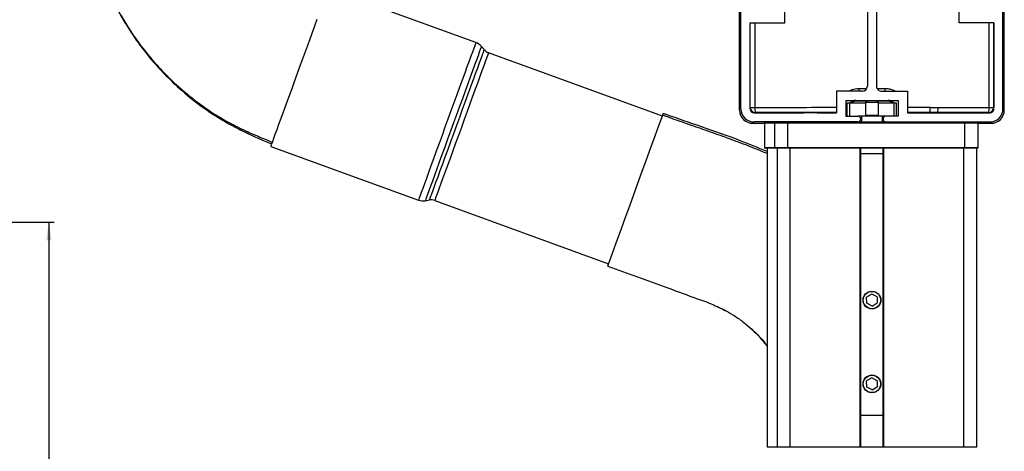
# Model space of a CAD drawing. Extents: x 0 to 1682, y 0 to 1188.
# Drawn here: x 1088 to 1463, y 248 to 412 of the extents above; entities that cross this region are included whole.
import ezdxf

# ---------------------------------------------------------------- set-up
doc = ezdxf.new("R2010")
doc.units = 0
doc.header["$LTSCALE"] = 2
doc.layers.get('0').update_dxf_attribs({"linetype": 'CONTINUOUS'})
doc.layers.add('ZEICHNUNGSKOPF', color=7, linetype='CONTINUOUS')
doc.styles.add('SLDTEXTSTYLE0', font='TXT', dxfattribs={"width": 0.605})
doc.dimstyles.new('SLDDIMSTYLE3', dxfattribs={"dimtxt": 7, "dimasz": 7, "dimexe": 0, "dimexo": 0.0625, "dimgap": 1.75, "dimtad": 1, "dimlfac": 0.04, "dimrnd": 1e-09, "dimzin": 12, "dimtxsty": 'SLDTEXTSTYLE0', "dimsah": 1, "dimcen": 0.09, "dimazin": 3, "dimtfac": 1, "dimtofl": 0, "dimtmove": 0, "dimatfit": 3, "dimtolj": 1, "dimtzin": 12})

# ---------------------------------------------------------------- blocks, each defined once
blk = doc.blocks.new('*D36')
at = {"layer": 'ZEICHNUNGSKOPF'}
for p, q in [((1039.88, 335.08), (1100.88, 335.08)), ((1098.88, 335.08), (1098.88, 95.08)), ((1070.88, 95.08), (1100.88, 95.08))]:
    blk.add_line(p, q, dxfattribs=at)
for centre, start, end in [((1093.68, 215.36), 63.4349, 116.5651), ((1093.68, 214.79), 243.4349, 296.5651)]:
    blk.add_arc(centre, 11.63, start, end, dxfattribs=at)
for points in [[(1098.88, 335.08), (1097.88, 328.08), (1099.88, 328.08)], [(1098.88, 95.08), (1099.88, 102.08), (1097.88, 102.08)]]:
    blk.add_solid(points, dxfattribs=at)
at = {"layer": 'ZEICHNUNGSKOPF', "insert": (1089.86, 207.56), "char_height": 7, "attachment_point": 1, "rotation": 90, "style": 'SLDTEXTSTYLE0'}
blk.add_mtext('120', dxfattribs=at)

msp = doc.modelspace()

# ---------------------------------------------------------------- linework, layer by layer
at = {"color": 7, "linetype": 'CONTINUOUS'}
for p, q in [((1362.471, 377.806), (1362.471, 440.596)), ((1362.971, 378.307), (1362.971, 439.607)), ((1462.971, 378.307), (1462.971, 439.607)), ((1463.471, 377.806), (1463.471, 440.596)), ((1411.221, 425.607), (1411.221, 387.007)), ((1414.721, 425.607), (1414.721, 387.007)), ((1261.829, 403.613), (1205.448, 424.134)), ((1379.671, 411.107), (1379.671, 415.596)), ((1446.271, 411.107), (1446.271, 415.596)), ((1366.471, 411.107), (1379.671, 411.107)), ((1366.471, 378.307), (1366.471, 411.107)), ((1366.472, 378.808), (1366.472, 411.107)), ((1366.528, 378.864), (1366.528, 411.107)), ((1368.302, 411.107), (1368.302, 378.864)), ((1459.471, 411.107), (1446.271, 411.107)), ((1457.64, 378.864), (1457.64, 411.107)), ((1459.414, 411.107), (1459.414, 378.864)), ((1459.47, 378.808), (1459.47, 411.107)), ((1459.471, 378.307), (1459.471, 411.107)), ((1264.97, 400.912), (1263.949, 402.128)), ((1333.006, 375.579), (1266.667, 399.724)), ((1399.471, 385.007), (1399.471, 376.807)), ((1409.221, 385.007), (1399.471, 385.007)), ((1407.946, 386.106), (1410.98, 386.107)), ((1414.962, 386.107), (1417.996, 386.106)), ((1416.721, 385.007), (1426.471, 385.007)), ((1426.471, 385.007), (1426.471, 376.807)), ((1403.098, 381.507), (1402.971, 381.324)), ((1402.971, 381.507), (1422.971, 381.507)), ((1402.971, 381.507), (1402.971, 375.507)), ((1403.571, 375.507), (1403.571, 380.507)), ((1404.471, 380.507), (1403.571, 380.507)), ((1404.471, 375.507), (1404.471, 380.507)), ((1410.471, 380.507), (1404.471, 380.507)), ((1406.821, 381.507), (1406.821, 381.219)), ((1410.932, 381.219), (1406.821, 381.219)), ((1411.221, 381.507), (1410.471, 380.757)), ((1410.471, 380.757), (1410.471, 375.738)), ((1413.549, 380.757), (1410.471, 380.757)), ((1415.471, 380.757), (1413.549, 380.757)), ((1415.471, 380.757), (1414.721, 381.507)), ((1419.121, 381.219), (1415.01, 381.219)), ((1415.471, 375.738), (1415.471, 380.757)), ((1421.471, 380.507), (1415.471, 380.507)), ((1419.121, 381.219), (1419.121, 381.507)), ((1422.371, 380.507), (1421.471, 380.507)), ((1421.471, 375.507), (1421.471, 380.507)), ((1422.371, 375.507), (1422.371, 380.507)), ((1422.971, 381.324), (1422.844, 381.507)), ((1422.971, 381.507), (1422.971, 375.507)), ((1366.472, 378.808), (1366.528, 378.864)), ((1366.528, 378.864), (1368.302, 378.864)), ((1399.471, 376.807), (1367.971, 376.807)), ((1368.527, 376.864), (1368.471, 376.808)), ((1368.471, 376.808), (1386.838, 376.808)), ((1386.838, 376.808), (1386.973, 376.862)), ((1386.838, 376.808), (1386.838, 376.807)), ((1386.973, 376.862), (1386.973, 376.807)), ((1399.471, 376.904), (1390.827, 376.897)), ((1391.969, 376.862), (1392.104, 376.808)), ((1391.969, 376.862), (1391.969, 376.807)), ((1392.104, 376.808), (1399.471, 376.808)), ((1392.104, 376.808), (1392.104, 376.807)), ((1410.471, 375.738), (1410.871, 375.507)), ((1413.549, 375.738), (1410.471, 375.738)), ((1415.471, 375.738), (1413.549, 375.738)), ((1415.071, 375.507), (1415.471, 375.738)), ((1426.471, 378.903), (1435.227, 378.897)), ((1435.115, 376.897), (1426.471, 376.904)), ((1426.471, 376.808), (1433.838, 376.808)), ((1426.471, 376.807), (1457.971, 376.807)), ((1433.838, 376.808), (1433.973, 376.862)), ((1433.838, 376.808), (1433.838, 376.807)), ((1433.973, 376.862), (1433.973, 376.807)), ((1438.969, 376.862), (1439.104, 376.808)), ((1438.969, 376.862), (1438.969, 376.807)), ((1439.104, 376.808), (1457.471, 376.808)), ((1439.104, 376.808), (1439.104, 376.807)), ((1457.471, 376.808), (1457.415, 376.864)), ((1457.64, 378.864), (1459.414, 378.864)), ((1459.414, 378.864), (1459.47, 378.808)), ((1367.47, 372.807), (1371.971, 372.807)), ((1407.621, 373.307), (1367.971, 373.307)), ((1371.971, 372.807), (1371.971, 363.607)), ((1375.868, 372.807), (1371.971, 372.807)), ((1375.868, 363.607), (1375.868, 372.807)), ((1380.819, 372.807), (1375.868, 372.807)), ((1380.819, 372.807), (1380.819, 373.307)), ((1448.471, 372.807), (1380.819, 372.807)), ((1380.819, 363.607), (1380.819, 372.807)), ((1402.971, 375.507), (1407.621, 375.507)), ((1410.871, 375.507), (1407.621, 375.507)), ((1407.621, 373.307), (1418.321, 373.307)), ((1408.971, 375.507), (1408.971, 373.307)), ((1413.456, 375.507), (1410.871, 375.507)), ((1415.071, 375.507), (1413.456, 375.507)), ((1418.321, 375.507), (1415.071, 375.507)), ((1416.971, 373.307), (1416.971, 375.507)), ((1422.971, 375.507), (1418.321, 375.507)), ((1418.321, 373.307), (1457.971, 373.307)), ((1448.471, 372.807), (1448.471, 373.307)), ((1453.471, 372.807), (1448.471, 372.807)), ((1448.471, 363.607), (1448.471, 372.807)), ((1453.471, 372.807), (1458.472, 372.807)), ((1453.471, 363.607), (1453.471, 372.807)), ((1183.558, 363.994), (1239.94, 343.473)), ((1371.971, 363.607), (1375.868, 363.607)), ((1376.165, 363.307), (1372.271, 363.307)), ((1372.971, 363.307), (1372.971, 249.316)), ((1375.868, 363.607), (1380.819, 363.607)), ((1379.864, 363.307), (1376.165, 363.307)), ((1376.867, 249.316), (1376.867, 363.307)), ((1381.819, 363.307), (1379.864, 363.307)), ((1380.819, 363.607), (1448.471, 363.607)), ((1380.819, 363.607), (1380.819, 363.307)), ((1408.421, 363.307), (1381.819, 363.307)), ((1381.819, 249.316), (1381.819, 363.307)), ((1408.721, 363.307), (1408.421, 363.307)), ((1408.421, 249.316), (1408.421, 363.307)), ((1417.221, 363.307), (1408.721, 363.307)), ((1408.721, 249.316), (1408.721, 363.307)), ((1408.721, 361.307), (1417.221, 361.307)), ((1417.221, 249.316), (1417.221, 363.307)), ((1417.521, 363.307), (1417.221, 363.307)), ((1447.971, 363.307), (1417.521, 363.307)), ((1417.521, 249.316), (1417.521, 363.307)), ((1451.131, 363.307), (1447.971, 363.307)), ((1447.971, 249.316), (1447.971, 363.307)), ((1448.471, 363.607), (1448.471, 363.307)), ((1448.471, 363.607), (1453.471, 363.607)), ((1453.171, 363.307), (1451.131, 363.307)), ((1452.971, 249.316), (1452.971, 363.307)), ((1242.518, 343.247), (1244.083, 343.523)), ((1246.145, 343.342), (1312.484, 319.197)), ((1412.923, 307.616), (1410.948, 306.42)), ((1410.995, 304.112), (1410.948, 306.42)), ((1414.947, 306.503), (1412.923, 307.616)), ((1414.947, 306.503), (1414.994, 304.194)), ((1413.019, 302.998), (1410.995, 304.112)), ((1413.019, 302.998), (1414.994, 304.194)), ((1412.923, 275.616), (1410.948, 274.421)), ((1410.995, 272.112), (1410.948, 274.421)), ((1414.947, 274.503), (1412.923, 275.616)), ((1414.947, 274.503), (1414.994, 272.194)), ((1413.019, 270.998), (1410.995, 272.112)), ((1413.019, 270.998), (1414.994, 272.194)), ((1417.221, 261.307), (1408.721, 261.307)), ((1372.971, 249.316), (1452.971, 249.316))]:
    msp.add_line(p, q, dxfattribs=at)
at = {"color": 7, "linetype": 'CONTINUOUS', "flags": 128}
for points in [[(1201.189, 412.434), (1200.247, 409.844), (1199.241, 407.082), (1198.184, 404.178), (1197.087, 401.162), (1195.961, 398.069), (1194.819, 394.932), (1193.674, 391.785), (1192.537, 388.664), (1191.423, 385.601), (1190.342, 382.631), (1189.307, 379.787), (1188.328, 377.099), (1187.417, 374.596), (1186.584, 372.308), (1185.838, 370.257), (1185.187, 368.467), (1184.637, 366.958), (1184.196, 365.746), (1183.868, 364.844), (1183.656, 364.262), (1183.563, 364.006), (1183.558, 363.994)], [(1261.829, 403.613), (1261.798, 403.526), (1261.651, 403.124), (1261.387, 402.397), (1261.007, 401.355)], [(1263.949, 402.128), (1263.923, 402.055), (1263.782, 401.668), (1263.522, 400.953), (1263.145, 399.918)], [(1261.007, 401.355), (1260.517, 400.007), (1259.921, 398.37), (1259.226, 396.461), (1258.44, 394.3), (1257.571, 391.912), (1256.628, 389.323), (1255.623, 386.561), (1254.566, 383.657), (1253.468, 380.641), (1252.342, 377.548), (1251.201, 374.411), (1250.055, 371.264), (1248.919, 368.142), (1247.804, 365.08), (1246.724, 362.11), (1245.688, 359.266), (1244.71, 356.577), (1243.799, 354.075), (1242.966, 351.786), (1242.22, 349.736), (1241.568, 347.946), (1241.019, 346.437), (1240.578, 345.224), (1240.249, 344.322), (1240.038, 343.741), (1239.945, 343.485), (1239.94, 343.473)], [(1263.145, 399.918), (1262.655, 398.573), (1262.06, 396.936), (1261.364, 395.024), (1260.576, 392.859), (1259.704, 390.465), (1258.76, 387.87), (1257.753, 385.103), (1256.694, 382.195), (1255.597, 379.18), (1254.472, 376.09), (1253.334, 372.963), (1252.195, 369.832), (1251.067, 366.734), (1249.964, 363.703), (1248.897, 360.773), (1247.88, 357.979), (1246.924, 355.352), (1246.039, 352.921), (1245.236, 350.714), (1244.523, 348.755), (1243.909, 347.069), (1243.401, 345.672), (1243.004, 344.581), (1242.723, 343.809), (1242.561, 343.364), (1242.518, 343.247)], [(1264.186, 398.757), (1263.7, 397.422), (1263.107, 395.791), (1262.413, 393.884), (1261.626, 391.723), (1260.756, 389.333), (1259.813, 386.743), (1258.809, 383.982), (1257.754, 381.084), (1256.661, 378.081), (1255.543, 375.01), (1254.413, 371.906), (1253.285, 368.805), (1252.171, 365.745), (1251.084, 362.76), (1250.039, 359.887), (1249.045, 357.158), (1248.116, 354.605), (1247.262, 352.259), (1246.494, 350.147), (1245.819, 348.294), (1245.247, 346.721), (1244.783, 345.447), (1244.434, 344.487), (1244.203, 343.852), (1244.092, 343.55), (1244.083, 343.523)], [(1266.667, 399.724), (1266.645, 399.664), (1266.513, 399.301), (1266.262, 398.613), (1265.896, 397.607)], [(1265.896, 397.607), (1265.419, 396.295), (1264.836, 394.693), (1264.154, 392.82), (1263.381, 390.697), (1262.526, 388.349), (1261.6, 385.804), (1260.613, 383.092), (1259.576, 380.244), (1258.503, 377.294), (1257.404, 374.277), (1256.295, 371.227), (1255.186, 368.181), (1254.092, 365.175), (1253.024, 362.242), (1251.997, 359.419), (1251.021, 356.738), (1250.108, 354.23), (1249.269, 351.925), (1248.514, 349.85), (1247.851, 348.03), (1247.289, 346.484), (1246.833, 345.233), (1246.49, 344.29), (1246.263, 343.666), (1246.155, 343.369), (1246.145, 343.342)], [(1406.821, 381.219), (1405.783, 381.012), (1404.99, 380.507)], [(1420.952, 380.507), (1420.159, 381.012), (1419.121, 381.219)], [(1312.142, 318.257), (1312.344, 318.812), (1312.949, 320.475), (1313.927, 323.162), (1315.248, 326.789), (1316.853, 331.2), (1318.687, 336.24), (1320.676, 341.703), (1322.745, 347.388), (1324.814, 353.072), (1326.802, 358.536), (1328.636, 363.575), (1330.242, 367.986), (1331.562, 371.613), (1332.54, 374.301), (1333.146, 375.964), (1333.347, 376.518)], [(1312.386, 318.927), (1312.344, 318.812), (1312.142, 318.257)]]:
    msp.add_lwpolyline(points, dxfattribs=at)
at = {"color": 7, "linetype": 'CONTINUOUS'}
for centre, radius in [((1412.971, 305.307), 3.4), ((1412.971, 305.307), 3.309), ((1412.971, 273.307), 3.4), ((1412.971, 273.307), 3.309)]:
    msp.add_circle(centre, radius, dxfattribs=at)
for centre, radius, start, end in [((1260.12, 398.916), 4.998, 39.99438, 70.00342), ((1462.976, 327.612), 211.138, 159.68591, 160.30818), ((1268.035, 403.483), 4.001, 220.00207, 249.99821), ((1409.221, 387.007), 2, 270.00494, 0.00019), ((1416.721, 387.007), 2, 179.99981, 270.00189), ((1552.847, 386.154), 144.902, 180.01886, 180.45345), ((1289.917, 386.085), 128.08, 359.51802, 0.00968), ((1406.821, 378.506), 3.001, 90.0067, 138.1813), ((1419.121, 378.508), 3, 41.80805, 90.00396), ((1367.47, 377.806), 4.999, 179.99681, 270.0025), ((1367.971, 378.307), 5, 179.99734, 270.00403), ((1367.971, 378.307), 1.5, 180.00427, 270.00028), ((1368.471, 378.807), 1.999, 179.99126, 270.00532), ((1368.528, 378.864), 2, 180.01602, 269.98056), ((1373.103, 378.391), 4.824, 174.38231, 198.46074), ((1387.781, 366.696), 10.198, 89.47978, 94.54504), ((1390.994, 363.628), 13.27, 85.78992, 90.72364), ((1435.007, 361.689), 15.209, 89.59178, 93.89539), ((1425.864, 378.418), 9.375, 350.66103, 2.92426), ((1436.461, 252.593), 124.311, 89.25931, 90.62042), ((1429.917, 378.416), 8.292, 349.42396, 3.30366), ((1438.161, 366.701), 10.193, 85.45387, 90.52025), ((1457.414, 378.865), 2.001, 270.0262, 359.97038), ((1452.85, 378.39), 4.813, 341.51131, 5.64563), ((1457.471, 378.808), 2, 270.00144, 359.99514), ((1457.971, 378.307), 5, 269.99871, 0.00266), ((1457.971, 378.307), 1.5, 269.99328, 0.01128), ((1458.472, 377.806), 4.999, 269.99746, 0.0005), ((1372.471, 372.807), 0.5, 89.99328, 180.01355), ((1376.365, 372.81), 0.498, 90.27281, 180.28309), ((1407.621, 374.407), 1.1, 270.00931, 89.99069), ((1418.321, 374.407), 1.1, 89.9969, 270.0031), ((1452.971, 372.807), 0.5, 0.03308, 89.98741), ((1372.271, 363.607), 0.3, 179.95601, 270.0326), ((1376.166, 363.606), 0.299, 179.72433, 269.71513), ((1453.171, 363.607), 0.3, 269.9996, 359.96625), ((1241.65, 348.171), 5, 250.00119, 279.99989), ((1244.777, 339.583), 4, 70.00004, 99.99933)]:
    msp.add_arc(centre, radius, start, end, dxfattribs=at)
for points, knots in [([(1111.902, 468.599), (1111.93, 467.847), (1112.031, 465.131), (1112.388, 459.618), (1113.142, 451.997), (1114.553, 443.594), (1116.736, 435.434), (1119.552, 427.694), (1122.881, 420.366), (1127.227, 412.27), (1132.835, 403.649), (1138.826, 396.302), (1143.981, 390.909), (1148.193, 386.916), (1152.994, 382.807), (1158.404, 378.709), (1164.499, 374.745), (1171.283, 371.118), (1177.944, 368.102), (1182.328, 366.334), (1184.144, 365.602)], [0, 0, 0, 0, 0.0168309, 0.0608241, 0.1235969, 0.1881183, 0.251246, 0.3123501, 0.3721985, 0.4311984, 0.5178328, 0.60189, 0.6429017, 0.6847143, 0.7317075, 0.7842409, 0.8364718, 0.8942265, 0.9561899, 1, 1, 1, 1]), ([(1117.783, 432.889), (1118.222, 431.537), (1119.659, 427.107), (1122.995, 419.93), (1127.577, 411.49), (1132.818, 403.559), (1138.705, 396.114), (1145.306, 389.16), (1152.887, 382.375), (1161.479, 376.024), (1171.301, 370.444), (1178.882, 366.942), (1183.176, 365.23), (1183.903, 364.94)], [0, 0, 0, 0, 0.0434959, 0.1425817, 0.2416804, 0.3374896, 0.433289, 0.5319919, 0.6307048, 0.7445701, 0.8584301, 0.9760522, 1, 1, 1, 1]), ([(1404.088, 385.007), (1404.468, 385.244), (1405.629, 385.968), (1407.014, 386.051), (1407.946, 386.106)], [0, 0, 0, 0, 0.327271, 1, 1, 1, 1]), ([(1417.996, 386.106), (1418.6, 386.075), (1420.004, 386.002), (1421.266, 385.368), (1421.984, 385.007)], [0, 0, 0, 0, 0.4302168, 1, 1, 1, 1]), ([(1372.971, 361.234), (1371.465, 361.858), (1367.553, 363.477), (1361.337, 365.861), (1354.392, 368.409), (1347.563, 370.799), (1340.471, 373.237), (1335.647, 374.978), (1333.119, 375.891)], [0, 0, 0, 0, 0.1151381, 0.2990586, 0.4702431, 0.6376931, 0.810158, 1, 1, 1, 1]), ([(1372.971, 362.011), (1369.463, 363.454), (1361.203, 366.852), (1348.286, 371.345), (1338.579, 374.708), (1333.724, 376.392), (1333.349, 376.522)], [0, 0, 0, 0, 0.2696152, 0.6347502, 0.971778, 1, 1, 1, 1]), ([(1368.302, 378.864), (1373.591, 378.873), (1383.98, 378.892), (1394.37, 378.899), (1399.471, 378.903)], [0, 0, 0, 0, 0.5090226, 1, 1, 1, 1]), ([(1387.874, 376.894), (1386.687, 376.892), (1380.238, 376.885), (1373.789, 376.873), (1368.527, 376.864)], [0, 0, 0, 0, 0.1840632, 1, 1, 1, 1]), ([(1390.827, 376.897), (1390.572, 376.911), (1390.041, 376.939), (1389.244, 376.979), (1388.515, 376.928), (1388.062, 376.904), (1387.874, 376.894)], [0, 0, 0, 0, 0.259028, 0.5400762, 0.8088705, 1, 1, 1, 1]), ([(1435.227, 378.897), (1435.722, 378.866), (1436.711, 378.806), (1437.7, 378.864), (1438.195, 378.893)], [0, 0, 0, 0, 0.5000609, 1, 1, 1, 1]), ([(1457.415, 376.864), (1452.153, 376.873), (1445.704, 376.885), (1439.255, 376.892), (1438.068, 376.894)], [0, 0, 0, 0, 0.8159345, 1, 1, 1, 1]), ([(1438.195, 378.893), (1439.388, 378.892), (1445.87, 378.885), (1452.351, 378.873), (1457.64, 378.864)], [0, 0, 0, 0, 0.1840698, 1, 1, 1, 1]), ([(1171.434, 370.563), (1171.478, 370.539), (1172.655, 369.893), (1173.891, 369.362), (1175.081, 368.851)], [0, 0, 0, 0, 0.0370976, 1, 1, 1, 1]), ([(1312.142, 318.253), (1319.691, 315.558), (1331.154, 311.467), (1344.494, 306.473), (1351, 304.222), (1354.599, 302.449), (1356.339, 301.624), (1357.51, 301.069)], [0, 0, 0, 0, 0.49530894, 0.75212451, 0.88101323, 0.91988287, 1, 1, 1, 1]), ([(1354.025, 302.795), (1354.825, 302.44), (1356.856, 301.54), (1360.077, 299.658), (1363.723, 297.143), (1367.05, 294.363), (1369.828, 291.581), (1371.716, 289.461), (1372.678, 288.199), (1372.971, 287.814)], [0, 0, 0, 0, 0.1075045, 0.2730408, 0.4575701, 0.651502, 0.8049499, 0.9405371, 1, 1, 1, 1]), ([(1364.886, 296.072), (1365.877, 295.224), (1367.933, 293.463), (1370.63, 290.627), (1372.232, 288.579), (1372.971, 287.635)], [0, 0, 0, 0, 0.334156, 0.6930303, 1, 1, 1, 1])]:
    msp.add_open_spline(points, degree=3, knots=knots, dxfattribs=at)

# ---------------------------------------------------------------- dimensions: what is measured, and where the dimension line sits
at = {"layer": 'ZEICHNUNGSKOPF'}
dim = msp.add_linear_dim(base=(1098.882, 95.077), p1=(1037.882, 335.077), p2=(1068.882, 95.077), angle=90, text='(<>)', dimstyle='SLDDIMSTYLE3', dxfattribs=at)
dim.commit()
dim.dimension.update_dxf_attribs({"geometry": '*D36', "text_midpoint": (1098.882, 215.077), "dimtype": 160})

doc.saveas('drawing.dxf')
